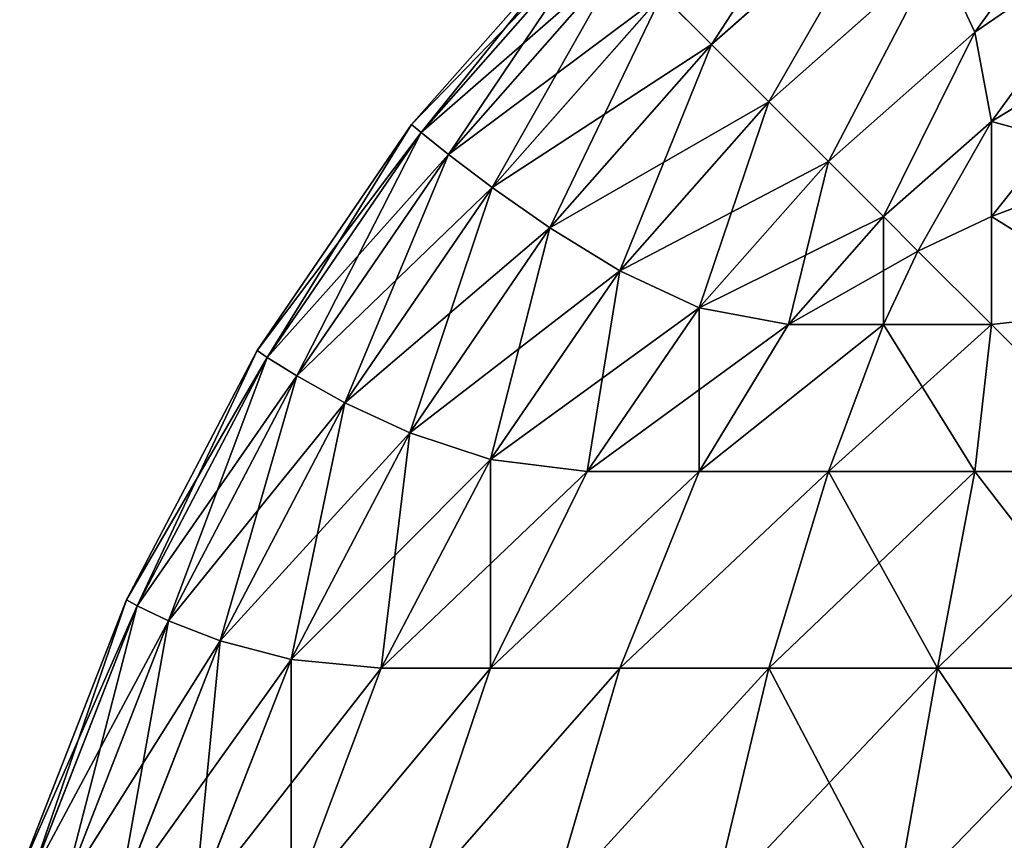
# Model space of a CAD drawing. Extents: x 0.1 to 97.8, y -76.3 to 1.1.
# Drawn here: x 26.5 to 26.5, y -36.4 to -36.3 of the extents above; entities that cross this region are included whole.
import ezdxf

# ---------------------------------------------------------------- set-up
doc = ezdxf.new("R2010")
doc.units = 0
doc.header["$MEASUREMENT"] = 0
doc.layers.get('0').update_dxf_attribs({"linetype": 'CONTINUOUS'})
doc.layers.add('WOOD', color=36, linetype='CONTINUOUS')

# ---------------------------------------------------------------- blocks, each defined once
blk = doc.blocks.new('COMPONENT_1')
for p, q in [((0.035752, 0.047078, 1.383697), (0.03115, 0.053803, 1.383697)), ((0.03115, 0.053803, 0.053803), (0.035752, 0.047078, 0.053803)), ((0.035752, 0.053803, 1.390422), (0.039418, 0.047761, 1.389739)), ((0.035752, 0.053803, 0.047078), (0.039418, 0.047761, 0.047761)), ((0.041061, 0.053803, 1.396439), (0.043329, 0.047761, 1.394171)), ((0.041061, 0.053803, 0.041061), (0.043329, 0.047761, 0.043329)), ((0.047078, 0.053803, 1.401748), (0.047761, 0.047761, 1.398082)), ((0.047078, 0.053803, 0.035752), (0.047761, 0.047761, 0.039418)), ((0.053803, 0.053803, 1.40635), (0.053803, 0.047078, 1.401748)), ((0.053803, 0.047078, 0.035752), (0.053803, 0.053803, 0.03115)), ((0.061889, 0.053312, 1.410328), (0.061889, 0.045552, 1.405018)), ((0.061889, 0.045552, 0.032482), (0.061889, 0.053312, 0.027172)), ((0.035752, 0.047078, 1.383697), (0.039418, 0.047761, 1.389739)), ((0.035752, 0.047078, 0.053803), (0.039418, 0.047761, 0.047761)), ((0.039418, 0.047761, 1.389739), (0.043329, 0.047761, 1.394171)), ((0.043329, 0.043329, 1.389739), (0.039418, 0.047761, 1.389739)), ((0.039418, 0.047761, 0.047761), (0.043329, 0.043329, 0.047761)), ((0.043329, 0.047761, 0.043329), (0.039418, 0.047761, 0.047761)), ((0.043329, 0.047761, 1.394171), (0.047761, 0.047761, 1.398082)), ((0.043329, 0.047761, 1.394171), (0.044744, 0.044744, 1.392756)), ((0.043329, 0.047761, 0.043329), (0.044744, 0.044744, 0.044744)), ((0.047761, 0.047761, 0.039418), (0.043329, 0.047761, 0.043329)), ((0.053803, 0.047078, 1.401748), (0.047761, 0.047761, 1.398082)), ((0.047761, 0.047761, 1.398082), (0.047761, 0.043329, 1.394171)), ((0.047761, 0.043329, 0.043329), (0.047761, 0.047761, 0.039418)), ((0.053803, 0.047078, 0.035752), (0.047761, 0.047761, 0.039418)), ((0.032482, 0.045552, 1.375611), (0.035752, 0.047078, 1.383697)), ((0.032482, 0.045552, 0.061889), (0.035752, 0.047078, 0.053803)), ((0.041061, 0.041061, 1.383697), (0.035752, 0.047078, 1.383697)), ((0.035752, 0.047078, 0.053803), (0.041061, 0.041061, 0.053803)), ((0.061889, 0.045552, 1.405018), (0.053803, 0.047078, 1.401748)), ((0.053803, 0.047078, 1.401748), (0.053803, 0.041061, 1.396439)), ((0.061889, 0.045552, 0.032482), (0.053803, 0.047078, 0.035752)), ((0.053803, 0.041061, 0.041061), (0.053803, 0.047078, 0.035752)), ((0.038608, 0.038608, 1.375611), (0.032482, 0.045552, 1.375611)), ((0.032482, 0.045552, 0.061889), (0.038608, 0.038608, 0.061889)), ((0.071727, 0.043797, 1.40789), (0.061889, 0.045552, 1.405018)), ((0.061889, 0.045552, 1.405018), (0.061889, 0.038608, 1.398892)), ((0.061889, 0.038608, 0.038608), (0.061889, 0.045552, 0.032482)), ((0.071727, 0.043797, 0.02961), (0.061889, 0.045552, 0.032482)), ((0.043329, 0.043329, 1.389739), (0.044744, 0.044744, 1.392756)), ((0.043329, 0.043329, 0.047761), (0.044744, 0.044744, 0.044744)), ((0.047761, 0.043329, 1.394171), (0.044744, 0.044744, 1.392756)), ((0.047761, 0.043329, 0.043329), (0.044744, 0.044744, 0.044744)), ((0.03626, 0.03626, 1.365773), (0.02961, 0.043797, 1.365773)), ((0.02961, 0.043797, 0.071727), (0.03626, 0.03626, 0.071727)), ((0.041061, 0.041061, 1.383697), (0.043329, 0.043329, 1.389739)), ((0.041061, 0.041061, 0.053803), (0.043329, 0.043329, 0.047761)), ((0.047761, 0.039418, 1.389739), (0.043329, 0.043329, 1.389739)), ((0.043329, 0.043329, 0.047761), (0.047761, 0.039418, 0.047761)), ((0.047761, 0.043329, 1.394171), (0.047761, 0.039418, 1.389739)), ((0.053803, 0.041061, 1.396439), (0.047761, 0.043329, 1.394171)), ((0.047761, 0.039418, 0.047761), (0.047761, 0.043329, 0.043329)), ((0.053803, 0.041061, 0.041061), (0.047761, 0.043329, 0.043329)), ((0.038608, 0.038608, 1.375611), (0.041061, 0.041061, 1.383697)), ((0.038608, 0.038608, 0.061889), (0.041061, 0.041061, 0.053803)), ((0.047078, 0.035752, 1.383697), (0.041061, 0.041061, 1.383697)), ((0.041061, 0.041061, 0.053803), (0.047078, 0.035752, 0.053803)), ((0.061889, 0.038608, 1.398892), (0.053803, 0.041061, 1.396439)), ((0.053803, 0.041061, 1.396439), (0.053803, 0.035752, 1.390422)), ((0.061889, 0.038608, 0.038608), (0.053803, 0.041061, 0.041061)), ((0.053803, 0.035752, 0.047078), (0.053803, 0.041061, 0.041061)), ((0.047078, 0.035752, 1.383697), (0.047761, 0.039418, 1.389739)), ((0.047078, 0.035752, 0.053803), (0.047761, 0.039418, 0.047761)), ((0.053803, 0.035752, 1.390422), (0.047761, 0.039418, 1.389739)), ((0.053803, 0.035752, 0.047078), (0.047761, 0.039418, 0.047761)), ((0.03626, 0.03626, 1.365773), (0.038608, 0.038608, 1.375611)), ((0.03626, 0.03626, 0.071727), (0.038608, 0.038608, 0.061889)), ((0.045552, 0.032482, 1.375611), (0.038608, 0.038608, 1.375611)), ((0.038608, 0.038608, 0.061889), (0.045552, 0.032482, 0.061889)), ((0.071727, 0.03626, 1.40124), (0.061889, 0.038608, 1.398892)), ((0.061889, 0.038608, 1.398892), (0.061889, 0.032482, 1.391948)), ((0.071727, 0.03626, 0.03626), (0.061889, 0.038608, 0.038608)), ((0.061889, 0.032482, 0.045552), (0.061889, 0.038608, 0.038608)), ((0.034216, 0.034216, 1.354385), (0.03626, 0.03626, 1.365773)), ((0.034216, 0.034216, 0.083115), (0.03626, 0.03626, 0.071727)), ((0.043797, 0.02961, 1.365773), (0.03626, 0.03626, 1.365773)), ((0.03626, 0.03626, 0.071727), (0.043797, 0.02961, 0.071727)), ((0.045552, 0.032482, 1.375611), (0.047078, 0.035752, 1.383697)), ((0.045552, 0.032482, 0.061889), (0.047078, 0.035752, 0.053803)), ((0.053803, 0.03115, 1.383697), (0.047078, 0.035752, 1.383697)), ((0.047078, 0.035752, 0.053803), (0.053803, 0.03115, 0.053803)), ((0.053803, 0.035752, 1.390422), (0.053803, 0.03115, 1.383697)), ((0.061889, 0.032482, 1.391948), (0.053803, 0.035752, 1.390422)), ((0.061889, 0.032482, 0.045552), (0.053803, 0.035752, 0.047078)), ((0.053803, 0.03115, 0.053803), (0.053803, 0.035752, 0.047078)), ((0.042133, 0.027231, 1.354385), (0.034216, 0.034216, 1.354385)), ((0.034216, 0.034216, 0.083115), (0.042133, 0.027231, 0.083115)), ((0.040774, 0.025438, 1.341614), (0.032627, 0.032627, 1.341614)), ((0.032627, 0.032627, 0.095886), (0.040774, 0.025438, 0.095886)), ((0.043797, 0.02961, 1.365773), (0.045552, 0.032482, 1.375611)), ((0.043797, 0.02961, 0.071727), (0.045552, 0.032482, 0.061889)), ((0.053312, 0.027172, 1.375611), (0.045552, 0.032482, 1.375611)), ((0.045552, 0.032482, 0.061889), (0.053312, 0.027172, 0.061889)), ((0.071727, 0.02961, 1.393703), (0.061889, 0.032482, 1.391948)), ((0.061889, 0.032482, 1.391948), (0.061889, 0.027172, 1.384188)), ((0.071727, 0.02961, 0.043797), (0.061889, 0.032482, 0.045552)), ((0.061889, 0.027172, 0.053312), (0.061889, 0.032482, 0.045552)), ((0.039874, 0.024314, 1.327607), (0.031608, 0.031608, 1.327607)), ((0.031608, 0.031608, 0.109893), (0.039874, 0.024314, 0.109893)), ((0.039551, 0.023926, 1.3125), (0.03125, 0.03125, 1.3125)), ((0.03125, 0.03125, 0.125), (0.039551, 0.023926, 0.125)), ((0.053312, 0.027172, 1.375611), (0.053803, 0.03115, 1.383697)), ((0.053312, 0.027172, 0.061889), (0.053803, 0.03115, 0.053803)), ((0.061889, 0.027172, 1.384188), (0.053803, 0.03115, 1.383697)), ((0.061889, 0.027172, 0.053312), (0.053803, 0.03115, 0.053803)), ((0.042133, 0.027231, 1.354385), (0.043797, 0.02961, 1.365773)), ((0.042133, 0.027231, 0.083115), (0.043797, 0.02961, 0.071727)), ((0.05222, 0.023847, 1.365773), (0.043797, 0.02961, 1.365773)), ((0.043797, 0.02961, 0.071727), (0.05222, 0.023847, 0.071727)), ((0.040774, 0.025438, 1.341614), (0.042133, 0.027231, 1.354385)), ((0.040774, 0.025438, 0.095886), (0.042133, 0.027231, 0.083115)), ((0.050982, 0.021177, 1.354385), (0.042133, 0.027231, 1.354385)), ((0.042133, 0.027231, 0.083115), (0.050982, 0.021177, 0.083115)), ((0.05222, 0.023847, 1.365773), (0.053312, 0.027172, 1.375611)), ((0.05222, 0.023847, 0.071727), (0.053312, 0.027172, 0.061889)), ((0.061889, 0.022679, 1.375611), (0.053312, 0.027172, 1.375611)), ((0.053312, 0.027172, 0.061889), (0.061889, 0.022679, 0.061889)), ((0.061889, 0.027172, 1.384188), (0.061889, 0.022679, 1.375611)), ((0.071727, 0.023847, 1.38528), (0.061889, 0.027172, 1.384188)), ((0.061889, 0.022679, 0.061889), (0.061889, 0.027172, 0.053312)), ((0.071727, 0.023847, 0.05222), (0.061889, 0.027172, 0.053312)), ((0.039874, 0.024314, 1.327607), (0.040774, 0.025438, 1.341614)), ((0.039874, 0.024314, 0.109893), (0.040774, 0.025438, 0.095886)), ((0.049879, 0.019208, 1.341614), (0.040774, 0.025438, 1.341614)), ((0.040774, 0.025438, 0.095886), (0.049879, 0.019208, 0.095886)), ((0.039551, 0.023926, 1.3125), (0.039874, 0.024314, 1.327607)), ((0.039551, 0.023926, 0.125), (0.039874, 0.024314, 0.109893)), ((0.049113, 0.017993, 1.327607), (0.039874, 0.024314, 1.327607)), ((0.039874, 0.024314, 0.109893), (0.049113, 0.017993, 0.109893)), ((0.048828, 0.017578, 1.3125), (0.039551, 0.023926, 1.3125)), ((0.039551, 0.023926, 0.125), (0.048828, 0.017578, 0.125)), ((0.039551, 0.023926, 1.3125), (0.039551, 0.023926, 0.125)), ((0.050982, 0.021177, 1.354385), (0.05222, 0.023847, 1.365773)), ((0.050982, 0.021177, 0.083115), (0.05222, 0.023847, 0.071727)), ((0.061531, 0.01897, 1.365773), (0.05222, 0.023847, 1.365773)), ((0.05222, 0.023847, 0.071727), (0.061531, 0.01897, 0.071727)), ((0.061531, 0.01897, 1.365773), (0.061889, 0.022679, 1.375611)), ((0.061531, 0.01897, 0.071727), (0.061889, 0.022679, 0.061889)), ((0.071727, 0.01897, 1.375969), (0.061889, 0.022679, 1.375611)), ((0.071727, 0.01897, 0.061531), (0.061889, 0.022679, 0.061889)), ((0.049879, 0.019208, 1.341614), (0.050982, 0.021177, 1.354385)), ((0.049879, 0.019208, 0.095886), (0.050982, 0.021177, 0.083115)), ((0.060761, 0.016054, 1.354385), (0.050982, 0.021177, 1.354385)), ((0.050982, 0.021177, 0.083115), (0.060761, 0.016054, 0.083115)), ((0.049113, 0.017993, 1.327607), (0.049879, 0.019208, 1.341614)), ((0.049113, 0.017993, 0.109893), (0.049879, 0.019208, 0.095886)), ((0.059943, 0.013937, 1.341614), (0.049879, 0.019208, 1.341614)), ((0.049879, 0.019208, 0.095886), (0.059943, 0.013937, 0.095886)), ((0.060761, 0.016054, 1.354385), (0.061531, 0.01897, 1.365773)), ((0.060761, 0.016054, 0.083115), (0.061531, 0.01897, 0.071727)), ((0.071727, 0.01498, 1.365773), (0.061531, 0.01897, 1.365773)), ((0.061531, 0.01897, 0.071727), (0.071727, 0.01498, 0.071727)), ((0.048828, 0.017578, 1.3125), (0.049113, 0.017993, 1.327607)), ((0.048828, 0.017578, 0.125), (0.049113, 0.017993, 0.109893)), ((0.059324, 0.012644, 1.327607), (0.049113, 0.017993, 1.327607)), ((0.049113, 0.017993, 0.109893), (0.059324, 0.012644, 0.109893)), ((0.059082, 0.012207, 1.3125), (0.048828, 0.017578, 1.3125)), ((0.048828, 0.017578, 0.125), (0.059082, 0.012207, 0.125)), ((0.048828, 0.017578, 1.3125), (0.048828, 0.017578, 0.125)), ((0.059943, 0.013937, 1.341614), (0.060761, 0.016054, 1.354385)), ((0.059943, 0.013937, 0.095886), (0.060761, 0.016054, 0.083115)), ((0.071473, 0.011862, 1.354385), (0.060761, 0.016054, 1.354385)), ((0.060761, 0.016054, 0.083115), (0.071473, 0.011862, 0.083115)), ((0.059324, 0.012644, 1.327607), (0.059943, 0.013937, 1.341614)), ((0.059324, 0.012644, 0.109893), (0.059943, 0.013937, 0.095886)), ((0.070966, 0.009623, 1.341614), (0.059943, 0.013937, 1.341614)), ((0.059943, 0.013937, 0.095886), (0.070966, 0.009623, 0.095886)), ((0.059082, 0.012207, 1.3125), (0.059324, 0.012644, 1.327607)), ((0.059082, 0.012207, 0.125), (0.059324, 0.012644, 0.109893)), ((0.070507, 0.008268, 1.327607), (0.059324, 0.012644, 1.327607)), ((0.059324, 0.012644, 0.109893), (0.070507, 0.008268, 0.109893)), ((0.070312, 0.007812, 1.3125), (0.059082, 0.012207, 1.3125)), ((0.059082, 0.012207, 0.125), (0.070312, 0.007812, 0.125)), ((0.059082, 0.012207, 1.3125), (0.059082, 0.012207, 0.125))]:
    blk.add_line(p, q)
mesh = blk.add_polyface()
corners = [(0.035752, 0.047078, 1.383697), (0.027172, 0.053312, 1.375611), (0.032482, 0.045552, 1.375611), (0.03115, 0.053803, 1.383697)]
mesh.append_faces([[corners[k] for k in face] for face in [(0, 1, 2), (1, 0, 3)]], dxfattribs={"vtx0": -1})
mesh = blk.add_polyface()
corners = [(0.027172, 0.053312, 0.061889), (0.035752, 0.047078, 0.053803), (0.032482, 0.045552, 0.061889), (0.03115, 0.053803, 0.053803)]
mesh.append_faces([[corners[k] for k in face] for face in [(0, 1, 2), (1, 0, 3)]], dxfattribs={"vtx0": -1})
mesh = blk.add_polyface()
corners = [(0.039418, 0.047761, 1.389739), (0.03115, 0.053803, 1.383697), (0.035752, 0.047078, 1.383697), (0.035752, 0.053803, 1.390422)]
mesh.append_faces([[corners[k] for k in face] for face in [(0, 1, 2), (1, 0, 3)]], dxfattribs={"vtx0": -1})
mesh = blk.add_polyface()
corners = [(0.03115, 0.053803, 0.053803), (0.039418, 0.047761, 0.047761), (0.035752, 0.047078, 0.053803), (0.035752, 0.053803, 0.047078)]
mesh.append_faces([[corners[k] for k in face] for face in [(0, 1, 2), (1, 0, 3)]], dxfattribs={"vtx0": -1})
mesh = blk.add_polyface()
corners = [(0.041061, 0.053803, 1.396439), (0.039418, 0.047761, 1.389739), (0.043329, 0.047761, 1.394171), (0.035752, 0.053803, 1.390422)]
mesh.append_faces([[corners[k] for k in face] for face in [(0, 1, 2), (1, 0, 3)]], dxfattribs={"vtx0": -1})
mesh = blk.add_polyface()
corners = [(0.035752, 0.053803, 0.047078), (0.043329, 0.047761, 0.043329), (0.039418, 0.047761, 0.047761), (0.041061, 0.053803, 0.041061)]
mesh.append_faces([[corners[k] for k in face] for face in [(0, 1, 2), (1, 0, 3)]], dxfattribs={"vtx0": -1})
mesh = blk.add_polyface()
corners = [(0.043329, 0.047761, 1.394171), (0.047078, 0.053803, 1.401748), (0.041061, 0.053803, 1.396439), (0.047761, 0.047761, 1.398082)]
mesh.append_faces([[corners[k] for k in face] for face in [(0, 1, 2), (1, 0, 3)]], dxfattribs={"vtx0": -1})
mesh = blk.add_polyface()
corners = [(0.047078, 0.053803, 0.035752), (0.043329, 0.047761, 0.043329), (0.041061, 0.053803, 0.041061), (0.047761, 0.047761, 0.039418)]
mesh.append_faces([[corners[k] for k in face] for face in [(0, 1, 2), (1, 0, 3)]], dxfattribs={"vtx0": -1})
mesh = blk.add_polyface()
corners = [(0.047761, 0.047761, 1.398082), (0.053803, 0.053803, 1.40635), (0.047078, 0.053803, 1.401748), (0.053803, 0.047078, 1.401748)]
mesh.append_faces([[corners[k] for k in face] for face in [(0, 1, 2), (1, 0, 3)]], dxfattribs={"vtx0": -1})
mesh = blk.add_polyface()
corners = [(0.053803, 0.053803, 0.03115), (0.047761, 0.047761, 0.039418), (0.047078, 0.053803, 0.035752), (0.053803, 0.047078, 0.035752)]
mesh.append_faces([[corners[k] for k in face] for face in [(0, 1, 2), (1, 0, 3)]], dxfattribs={"vtx0": -1})
mesh = blk.add_polyface()
corners = [(0.061889, 0.045552, 1.405018), (0.053803, 0.053803, 1.40635), (0.053803, 0.047078, 1.401748), (0.061889, 0.053312, 1.410328)]
mesh.append_faces([[corners[k] for k in face] for face in [(0, 1, 2), (1, 0, 3)]], dxfattribs={"vtx0": -1})
mesh = blk.add_polyface()
corners = [(0.061889, 0.053312, 0.027172), (0.053803, 0.047078, 0.035752), (0.053803, 0.053803, 0.03115), (0.061889, 0.045552, 0.032482)]
mesh.append_faces([[corners[k] for k in face] for face in [(0, 1, 2), (1, 0, 3)]], dxfattribs={"vtx0": -1})
mesh = blk.add_polyface()
corners = [(0.071727, 0.043797, 1.40789), (0.061889, 0.053312, 1.410328), (0.061889, 0.045552, 1.405018), (0.071727, 0.05222, 1.413653)]
mesh.append_faces([[corners[k] for k in face] for face in [(0, 1, 2), (1, 0, 3)]], dxfattribs={"vtx0": -1})
mesh = blk.add_polyface()
corners = [(0.071727, 0.05222, 0.023847), (0.061889, 0.045552, 0.032482), (0.061889, 0.053312, 0.027172), (0.071727, 0.043797, 0.02961)]
mesh.append_faces([[corners[k] for k in face] for face in [(0, 1, 2), (1, 0, 3)]], dxfattribs={"vtx0": -1})
mesh = blk.add_polyface()
corners = [(0.043329, 0.043329, 1.389739), (0.035752, 0.047078, 1.383697), (0.041061, 0.041061, 1.383697), (0.039418, 0.047761, 1.389739)]
mesh.append_faces([[corners[k] for k in face] for face in [(0, 1, 2), (1, 0, 3)]], dxfattribs={"vtx0": -1})
mesh = blk.add_polyface()
corners = [(0.035752, 0.047078, 0.053803), (0.043329, 0.043329, 0.047761), (0.041061, 0.041061, 0.053803), (0.039418, 0.047761, 0.047761)]
mesh.append_faces([[corners[k] for k in face] for face in [(0, 1, 2), (1, 0, 3)]], dxfattribs={"vtx0": -1})
mesh = blk.add_polyface()
corners = [(0.044744, 0.044744, 1.392756), (0.039418, 0.047761, 1.389739), (0.043329, 0.043329, 1.389739), (0.043329, 0.047761, 1.394171)]
mesh.append_faces([[corners[k] for k in face] for face in [(0, 1, 2), (1, 0, 3)]], dxfattribs={"vtx0": -1})
mesh = blk.add_polyface()
corners = [(0.039418, 0.047761, 0.047761), (0.044744, 0.044744, 0.044744), (0.043329, 0.043329, 0.047761), (0.043329, 0.047761, 0.043329)]
mesh.append_faces([[corners[k] for k in face] for face in [(0, 1, 2), (1, 0, 3)]], dxfattribs={"vtx0": -1})
mesh = blk.add_polyface()
corners = [(0.044744, 0.044744, 1.392756), (0.047761, 0.047761, 1.398082), (0.043329, 0.047761, 1.394171), (0.047761, 0.043329, 1.394171)]
mesh.append_faces([[corners[k] for k in face] for face in [(0, 1, 2), (1, 0, 3)]], dxfattribs={"vtx0": -1})
mesh = blk.add_polyface()
corners = [(0.047761, 0.047761, 0.039418), (0.044744, 0.044744, 0.044744), (0.043329, 0.047761, 0.043329), (0.047761, 0.043329, 0.043329)]
mesh.append_faces([[corners[k] for k in face] for face in [(0, 1, 2), (1, 0, 3)]], dxfattribs={"vtx0": -1})
mesh = blk.add_polyface()
corners = [(0.053803, 0.041061, 1.396439), (0.047761, 0.047761, 1.398082), (0.047761, 0.043329, 1.394171), (0.053803, 0.047078, 1.401748)]
mesh.append_faces([[corners[k] for k in face] for face in [(0, 1, 2), (1, 0, 3)]], dxfattribs={"vtx0": -1})
mesh = blk.add_polyface()
corners = [(0.053803, 0.047078, 0.035752), (0.047761, 0.043329, 0.043329), (0.047761, 0.047761, 0.039418), (0.053803, 0.041061, 0.041061)]
mesh.append_faces([[corners[k] for k in face] for face in [(0, 1, 2), (1, 0, 3)]], dxfattribs={"vtx0": -1})
mesh = blk.add_polyface()
corners = [(0.041061, 0.041061, 1.383697), (0.032482, 0.045552, 1.375611), (0.038608, 0.038608, 1.375611), (0.035752, 0.047078, 1.383697)]
mesh.append_faces([[corners[k] for k in face] for face in [(0, 1, 2), (1, 0, 3)]], dxfattribs={"vtx0": -1})
mesh = blk.add_polyface()
corners = [(0.032482, 0.045552, 0.061889), (0.041061, 0.041061, 0.053803), (0.038608, 0.038608, 0.061889), (0.035752, 0.047078, 0.053803)]
mesh.append_faces([[corners[k] for k in face] for face in [(0, 1, 2), (1, 0, 3)]], dxfattribs={"vtx0": -1})
mesh = blk.add_polyface()
corners = [(0.061889, 0.038608, 1.398892), (0.053803, 0.047078, 1.401748), (0.053803, 0.041061, 1.396439), (0.061889, 0.045552, 1.405018)]
mesh.append_faces([[corners[k] for k in face] for face in [(0, 1, 2), (1, 0, 3)]], dxfattribs={"vtx0": -1})
mesh = blk.add_polyface()
corners = [(0.061889, 0.045552, 0.032482), (0.053803, 0.041061, 0.041061), (0.053803, 0.047078, 0.035752), (0.061889, 0.038608, 0.038608)]
mesh.append_faces([[corners[k] for k in face] for face in [(0, 1, 2), (1, 0, 3)]], dxfattribs={"vtx0": -1})
mesh = blk.add_polyface()
corners = [(0.038608, 0.038608, 1.375611), (0.02961, 0.043797, 1.365773), (0.03626, 0.03626, 1.365773), (0.032482, 0.045552, 1.375611)]
mesh.append_faces([[corners[k] for k in face] for face in [(0, 1, 2), (1, 0, 3)]], dxfattribs={"vtx0": -1})
mesh = blk.add_polyface()
corners = [(0.02961, 0.043797, 0.071727), (0.038608, 0.038608, 0.061889), (0.03626, 0.03626, 0.071727), (0.032482, 0.045552, 0.061889)]
mesh.append_faces([[corners[k] for k in face] for face in [(0, 1, 2), (1, 0, 3)]], dxfattribs={"vtx0": -1})
mesh = blk.add_polyface()
corners = [(0.071727, 0.03626, 1.40124), (0.061889, 0.045552, 1.405018), (0.061889, 0.038608, 1.398892), (0.071727, 0.043797, 1.40789)]
mesh.append_faces([[corners[k] for k in face] for face in [(0, 1, 2), (1, 0, 3)]], dxfattribs={"vtx0": -1})
mesh = blk.add_polyface()
corners = [(0.071727, 0.043797, 0.02961), (0.061889, 0.038608, 0.038608), (0.061889, 0.045552, 0.032482), (0.071727, 0.03626, 0.03626)]
mesh.append_faces([[corners[k] for k in face] for face in [(0, 1, 2), (1, 0, 3)]], dxfattribs={"vtx0": -1})
mesh = blk.add_polyface()
corners = [(0.047761, 0.043329, 1.394171), (0.043329, 0.043329, 1.389739), (0.047761, 0.039418, 1.389739), (0.044744, 0.044744, 1.392756)]
mesh.append_faces([[corners[k] for k in face] for face in [(0, 1, 2), (1, 0, 3)]], dxfattribs={"vtx0": -1})
mesh = blk.add_polyface()
corners = [(0.047761, 0.039418, 0.047761), (0.044744, 0.044744, 0.044744), (0.047761, 0.043329, 0.043329), (0.043329, 0.043329, 0.047761)]
mesh.append_faces([[corners[k] for k in face] for face in [(0, 1, 2), (1, 0, 3)]], dxfattribs={"vtx0": -1})
mesh = blk.add_polyface()
corners = [(0.03626, 0.03626, 1.365773), (0.027231, 0.042133, 1.354385), (0.034216, 0.034216, 1.354385), (0.02961, 0.043797, 1.365773)]
mesh.append_faces([[corners[k] for k in face] for face in [(0, 1, 2), (1, 0, 3)]], dxfattribs={"vtx0": -1})
mesh = blk.add_polyface()
corners = [(0.027231, 0.042133, 0.083115), (0.03626, 0.03626, 0.071727), (0.034216, 0.034216, 0.083115), (0.02961, 0.043797, 0.071727)]
mesh.append_faces([[corners[k] for k in face] for face in [(0, 1, 2), (1, 0, 3)]], dxfattribs={"vtx0": -1})
mesh = blk.add_polyface()
corners = [(0.047761, 0.039418, 1.389739), (0.041061, 0.041061, 1.383697), (0.047078, 0.035752, 1.383697), (0.043329, 0.043329, 1.389739)]
mesh.append_faces([[corners[k] for k in face] for face in [(0, 1, 2), (1, 0, 3)]], dxfattribs={"vtx0": -1})
mesh = blk.add_polyface()
corners = [(0.047078, 0.035752, 0.053803), (0.043329, 0.043329, 0.047761), (0.047761, 0.039418, 0.047761), (0.041061, 0.041061, 0.053803)]
mesh.append_faces([[corners[k] for k in face] for face in [(0, 1, 2), (1, 0, 3)]], dxfattribs={"vtx0": -1})
mesh = blk.add_polyface()
corners = [(0.053803, 0.035752, 1.390422), (0.047761, 0.043329, 1.394171), (0.047761, 0.039418, 1.389739), (0.053803, 0.041061, 1.396439)]
mesh.append_faces([[corners[k] for k in face] for face in [(0, 1, 2), (1, 0, 3)]], dxfattribs={"vtx0": -1})
mesh = blk.add_polyface()
corners = [(0.053803, 0.035752, 0.047078), (0.047761, 0.043329, 0.043329), (0.053803, 0.041061, 0.041061), (0.047761, 0.039418, 0.047761)]
mesh.append_faces([[corners[k] for k in face] for face in [(0, 1, 2), (1, 0, 3)]], dxfattribs={"vtx0": -1})
mesh = blk.add_polyface()
corners = [(0.047078, 0.035752, 1.383697), (0.038608, 0.038608, 1.375611), (0.045552, 0.032482, 1.375611), (0.041061, 0.041061, 1.383697)]
mesh.append_faces([[corners[k] for k in face] for face in [(0, 1, 2), (1, 0, 3)]], dxfattribs={"vtx0": -1})
mesh = blk.add_polyface()
corners = [(0.045552, 0.032482, 0.061889), (0.041061, 0.041061, 0.053803), (0.047078, 0.035752, 0.053803), (0.038608, 0.038608, 0.061889)]
mesh.append_faces([[corners[k] for k in face] for face in [(0, 1, 2), (1, 0, 3)]], dxfattribs={"vtx0": -1})
mesh = blk.add_polyface()
corners = [(0.061889, 0.032482, 1.391948), (0.053803, 0.041061, 1.396439), (0.053803, 0.035752, 1.390422), (0.061889, 0.038608, 1.398892)]
mesh.append_faces([[corners[k] for k in face] for face in [(0, 1, 2), (1, 0, 3)]], dxfattribs={"vtx0": -1})
mesh = blk.add_polyface()
corners = [(0.061889, 0.032482, 0.045552), (0.053803, 0.041061, 0.041061), (0.061889, 0.038608, 0.038608), (0.053803, 0.035752, 0.047078)]
mesh.append_faces([[corners[k] for k in face] for face in [(0, 1, 2), (1, 0, 3)]], dxfattribs={"vtx0": -1})
mesh = blk.add_polyface()
corners = [(0.053803, 0.035752, 1.390422), (0.047078, 0.035752, 1.383697), (0.053803, 0.03115, 1.383697), (0.047761, 0.039418, 1.389739)]
mesh.append_faces([[corners[k] for k in face] for face in [(0, 1, 2), (1, 0, 3)]], dxfattribs={"vtx0": -1})
mesh = blk.add_polyface()
corners = [(0.053803, 0.03115, 0.053803), (0.047761, 0.039418, 0.047761), (0.053803, 0.035752, 0.047078), (0.047078, 0.035752, 0.053803)]
mesh.append_faces([[corners[k] for k in face] for face in [(0, 1, 2), (1, 0, 3)]], dxfattribs={"vtx0": -1})
mesh = blk.add_polyface()
corners = [(0.045552, 0.032482, 1.375611), (0.03626, 0.03626, 1.365773), (0.043797, 0.02961, 1.365773), (0.038608, 0.038608, 1.375611)]
mesh.append_faces([[corners[k] for k in face] for face in [(0, 1, 2), (1, 0, 3)]], dxfattribs={"vtx0": -1})
mesh = blk.add_polyface()
corners = [(0.043797, 0.02961, 0.071727), (0.038608, 0.038608, 0.061889), (0.045552, 0.032482, 0.061889), (0.03626, 0.03626, 0.071727)]
mesh.append_faces([[corners[k] for k in face] for face in [(0, 1, 2), (1, 0, 3)]], dxfattribs={"vtx0": -1})
mesh = blk.add_polyface()
corners = [(0.071727, 0.02961, 1.393703), (0.061889, 0.038608, 1.398892), (0.061889, 0.032482, 1.391948), (0.071727, 0.03626, 1.40124)]
mesh.append_faces([[corners[k] for k in face] for face in [(0, 1, 2), (1, 0, 3)]], dxfattribs={"vtx0": -1})
mesh = blk.add_polyface()
corners = [(0.071727, 0.02961, 0.043797), (0.061889, 0.038608, 0.038608), (0.071727, 0.03626, 0.03626), (0.061889, 0.032482, 0.045552)]
mesh.append_faces([[corners[k] for k in face] for face in [(0, 1, 2), (1, 0, 3)]], dxfattribs={"vtx0": -1})
mesh = blk.add_polyface()
corners = [(0.043797, 0.02961, 1.365773), (0.034216, 0.034216, 1.354385), (0.042133, 0.027231, 1.354385), (0.03626, 0.03626, 1.365773)]
mesh.append_faces([[corners[k] for k in face] for face in [(0, 1, 2), (1, 0, 3)]], dxfattribs={"vtx0": -1})
mesh = blk.add_polyface()
corners = [(0.042133, 0.027231, 0.083115), (0.03626, 0.03626, 0.071727), (0.043797, 0.02961, 0.071727), (0.034216, 0.034216, 0.083115)]
mesh.append_faces([[corners[k] for k in face] for face in [(0, 1, 2), (1, 0, 3)]], dxfattribs={"vtx0": -1})
mesh = blk.add_polyface()
corners = [(0.053803, 0.03115, 1.383697), (0.045552, 0.032482, 1.375611), (0.053312, 0.027172, 1.375611), (0.047078, 0.035752, 1.383697)]
mesh.append_faces([[corners[k] for k in face] for face in [(0, 1, 2), (1, 0, 3)]], dxfattribs={"vtx0": -1})
mesh = blk.add_polyface()
corners = [(0.053312, 0.027172, 0.061889), (0.047078, 0.035752, 0.053803), (0.053803, 0.03115, 0.053803), (0.045552, 0.032482, 0.061889)]
mesh.append_faces([[corners[k] for k in face] for face in [(0, 1, 2), (1, 0, 3)]], dxfattribs={"vtx0": -1})
mesh = blk.add_polyface()
corners = [(0.061889, 0.027172, 1.384188), (0.053803, 0.035752, 1.390422), (0.053803, 0.03115, 1.383697), (0.061889, 0.032482, 1.391948)]
mesh.append_faces([[corners[k] for k in face] for face in [(0, 1, 2), (1, 0, 3)]], dxfattribs={"vtx0": -1})
mesh = blk.add_polyface()
corners = [(0.061889, 0.027172, 0.053312), (0.053803, 0.035752, 0.047078), (0.061889, 0.032482, 0.045552), (0.053803, 0.03115, 0.053803)]
mesh.append_faces([[corners[k] for k in face] for face in [(0, 1, 2), (1, 0, 3)]], dxfattribs={"vtx0": -1})
mesh = blk.add_polyface()
corners = [(0.042133, 0.027231, 1.354385), (0.032627, 0.032627, 1.341614), (0.040774, 0.025438, 1.341614), (0.034216, 0.034216, 1.354385)]
mesh.append_faces([[corners[k] for k in face] for face in [(0, 1, 2), (1, 0, 3)]], dxfattribs={"vtx0": -1})
mesh = blk.add_polyface()
corners = [(0.040774, 0.025438, 0.095886), (0.034216, 0.034216, 0.083115), (0.042133, 0.027231, 0.083115), (0.032627, 0.032627, 0.095886)]
mesh.append_faces([[corners[k] for k in face] for face in [(0, 1, 2), (1, 0, 3)]], dxfattribs={"vtx0": -1})
mesh = blk.add_polyface()
corners = [(0.040774, 0.025438, 1.341614), (0.031608, 0.031608, 1.327607), (0.039874, 0.024314, 1.327607), (0.032627, 0.032627, 1.341614)]
mesh.append_faces([[corners[k] for k in face] for face in [(0, 1, 2), (1, 0, 3)]], dxfattribs={"vtx0": -1})
mesh = blk.add_polyface()
corners = [(0.039874, 0.024314, 0.109893), (0.032627, 0.032627, 0.095886), (0.040774, 0.025438, 0.095886), (0.031608, 0.031608, 0.109893)]
mesh.append_faces([[corners[k] for k in face] for face in [(0, 1, 2), (1, 0, 3)]], dxfattribs={"vtx0": -1})
mesh = blk.add_polyface()
corners = [(0.053312, 0.027172, 1.375611), (0.043797, 0.02961, 1.365773), (0.05222, 0.023847, 1.365773), (0.045552, 0.032482, 1.375611)]
mesh.append_faces([[corners[k] for k in face] for face in [(0, 1, 2), (1, 0, 3)]], dxfattribs={"vtx0": -1})
mesh = blk.add_polyface()
corners = [(0.05222, 0.023847, 0.071727), (0.045552, 0.032482, 0.061889), (0.053312, 0.027172, 0.061889), (0.043797, 0.02961, 0.071727)]
mesh.append_faces([[corners[k] for k in face] for face in [(0, 1, 2), (1, 0, 3)]], dxfattribs={"vtx0": -1})
mesh = blk.add_polyface()
corners = [(0.071727, 0.023847, 1.38528), (0.061889, 0.032482, 1.391948), (0.061889, 0.027172, 1.384188), (0.071727, 0.02961, 1.393703)]
mesh.append_faces([[corners[k] for k in face] for face in [(0, 1, 2), (1, 0, 3)]], dxfattribs={"vtx0": -1})
mesh = blk.add_polyface()
corners = [(0.071727, 0.023847, 0.05222), (0.061889, 0.032482, 0.045552), (0.071727, 0.02961, 0.043797), (0.061889, 0.027172, 0.053312)]
mesh.append_faces([[corners[k] for k in face] for face in [(0, 1, 2), (1, 0, 3)]], dxfattribs={"vtx0": -1})
mesh = blk.add_polyface()
corners = [(0.039874, 0.024314, 1.327607), (0.03125, 0.03125, 1.3125), (0.039551, 0.023926, 1.3125), (0.031608, 0.031608, 1.327607)]
mesh.append_faces([[corners[k] for k in face] for face in [(0, 1, 2), (1, 0, 3)]], dxfattribs={"vtx0": -1})
mesh = blk.add_polyface()
corners = [(0.039551, 0.023926, 0.125), (0.031608, 0.031608, 0.109893), (0.039874, 0.024314, 0.109893), (0.03125, 0.03125, 0.125)]
mesh.append_faces([[corners[k] for k in face] for face in [(0, 1, 2), (1, 0, 3)]], dxfattribs={"vtx0": -1})
mesh = blk.add_polyface()
corners = [(0.039551, 0.023926, 1.3125), (0.03125, 0.03125, 0.125), (0.039551, 0.023926, 0.125), (0.03125, 0.03125, 1.3125)]
mesh.append_faces([[corners[k] for k in face] for face in [(0, 1, 2), (1, 0, 3)]], dxfattribs={"vtx0": -1})
mesh = blk.add_polyface()
corners = [(0.061889, 0.027172, 1.384188), (0.053312, 0.027172, 1.375611), (0.061889, 0.022679, 1.375611), (0.053803, 0.03115, 1.383697)]
mesh.append_faces([[corners[k] for k in face] for face in [(0, 1, 2), (1, 0, 3)]], dxfattribs={"vtx0": -1})
mesh = blk.add_polyface()
corners = [(0.061889, 0.022679, 0.061889), (0.053803, 0.03115, 0.053803), (0.061889, 0.027172, 0.053312), (0.053312, 0.027172, 0.061889)]
mesh.append_faces([[corners[k] for k in face] for face in [(0, 1, 2), (1, 0, 3)]], dxfattribs={"vtx0": -1})
mesh = blk.add_polyface()
corners = [(0.05222, 0.023847, 1.365773), (0.042133, 0.027231, 1.354385), (0.050982, 0.021177, 1.354385), (0.043797, 0.02961, 1.365773)]
mesh.append_faces([[corners[k] for k in face] for face in [(0, 1, 2), (1, 0, 3)]], dxfattribs={"vtx0": -1})
mesh = blk.add_polyface()
corners = [(0.050982, 0.021177, 0.083115), (0.043797, 0.02961, 0.071727), (0.05222, 0.023847, 0.071727), (0.042133, 0.027231, 0.083115)]
mesh.append_faces([[corners[k] for k in face] for face in [(0, 1, 2), (1, 0, 3)]], dxfattribs={"vtx0": -1})
mesh = blk.add_polyface()
corners = [(0.050982, 0.021177, 1.354385), (0.040774, 0.025438, 1.341614), (0.049879, 0.019208, 1.341614), (0.042133, 0.027231, 1.354385)]
mesh.append_faces([[corners[k] for k in face] for face in [(0, 1, 2), (1, 0, 3)]], dxfattribs={"vtx0": -1})
mesh = blk.add_polyface()
corners = [(0.049879, 0.019208, 0.095886), (0.042133, 0.027231, 0.083115), (0.050982, 0.021177, 0.083115), (0.040774, 0.025438, 0.095886)]
mesh.append_faces([[corners[k] for k in face] for face in [(0, 1, 2), (1, 0, 3)]], dxfattribs={"vtx0": -1})
mesh = blk.add_polyface()
corners = [(0.061889, 0.022679, 1.375611), (0.05222, 0.023847, 1.365773), (0.061531, 0.01897, 1.365773), (0.053312, 0.027172, 1.375611)]
mesh.append_faces([[corners[k] for k in face] for face in [(0, 1, 2), (1, 0, 3)]], dxfattribs={"vtx0": -1})
mesh = blk.add_polyface()
corners = [(0.061531, 0.01897, 0.071727), (0.053312, 0.027172, 0.061889), (0.061889, 0.022679, 0.061889), (0.05222, 0.023847, 0.071727)]
mesh.append_faces([[corners[k] for k in face] for face in [(0, 1, 2), (1, 0, 3)]], dxfattribs={"vtx0": -1})
mesh = blk.add_polyface()
corners = [(0.071727, 0.01897, 1.375969), (0.061889, 0.027172, 1.384188), (0.061889, 0.022679, 1.375611), (0.071727, 0.023847, 1.38528)]
mesh.append_faces([[corners[k] for k in face] for face in [(0, 1, 2), (1, 0, 3)]], dxfattribs={"vtx0": -1})
mesh = blk.add_polyface()
corners = [(0.071727, 0.01897, 0.061531), (0.061889, 0.027172, 0.053312), (0.071727, 0.023847, 0.05222), (0.061889, 0.022679, 0.061889)]
mesh.append_faces([[corners[k] for k in face] for face in [(0, 1, 2), (1, 0, 3)]], dxfattribs={"vtx0": -1})
mesh = blk.add_polyface()
corners = [(0.049879, 0.019208, 1.341614), (0.039874, 0.024314, 1.327607), (0.049113, 0.017993, 1.327607), (0.040774, 0.025438, 1.341614)]
mesh.append_faces([[corners[k] for k in face] for face in [(0, 1, 2), (1, 0, 3)]], dxfattribs={"vtx0": -1})
mesh = blk.add_polyface()
corners = [(0.049113, 0.017993, 0.109893), (0.040774, 0.025438, 0.095886), (0.049879, 0.019208, 0.095886), (0.039874, 0.024314, 0.109893)]
mesh.append_faces([[corners[k] for k in face] for face in [(0, 1, 2), (1, 0, 3)]], dxfattribs={"vtx0": -1})
mesh = blk.add_polyface()
corners = [(0.049113, 0.017993, 1.327607), (0.039551, 0.023926, 1.3125), (0.048828, 0.017578, 1.3125), (0.039874, 0.024314, 1.327607)]
mesh.append_faces([[corners[k] for k in face] for face in [(0, 1, 2), (1, 0, 3)]], dxfattribs={"vtx0": -1})
mesh = blk.add_polyface()
corners = [(0.048828, 0.017578, 0.125), (0.039874, 0.024314, 0.109893), (0.049113, 0.017993, 0.109893), (0.039551, 0.023926, 0.125)]
mesh.append_faces([[corners[k] for k in face] for face in [(0, 1, 2), (1, 0, 3)]], dxfattribs={"vtx0": -1})
mesh = blk.add_polyface()
corners = [(0.048828, 0.017578, 1.3125), (0.039551, 0.023926, 0.125), (0.048828, 0.017578, 0.125), (0.039551, 0.023926, 1.3125)]
mesh.append_faces([[corners[k] for k in face] for face in [(0, 1, 2), (1, 0, 3)]], dxfattribs={"vtx0": -1})
mesh = blk.add_polyface()
corners = [(0.061531, 0.01897, 1.365773), (0.050982, 0.021177, 1.354385), (0.060761, 0.016054, 1.354385), (0.05222, 0.023847, 1.365773)]
mesh.append_faces([[corners[k] for k in face] for face in [(0, 1, 2), (1, 0, 3)]], dxfattribs={"vtx0": -1})
mesh = blk.add_polyface()
corners = [(0.060761, 0.016054, 0.083115), (0.05222, 0.023847, 0.071727), (0.061531, 0.01897, 0.071727), (0.050982, 0.021177, 0.083115)]
mesh.append_faces([[corners[k] for k in face] for face in [(0, 1, 2), (1, 0, 3)]], dxfattribs={"vtx0": -1})
mesh = blk.add_polyface()
corners = [(0.071727, 0.01897, 1.375969), (0.061531, 0.01897, 1.365773), (0.071727, 0.01498, 1.365773), (0.061889, 0.022679, 1.375611)]
mesh.append_faces([[corners[k] for k in face] for face in [(0, 1, 2), (1, 0, 3)]], dxfattribs={"vtx0": -1})
mesh = blk.add_polyface()
corners = [(0.071727, 0.01498, 0.071727), (0.061889, 0.022679, 0.061889), (0.071727, 0.01897, 0.061531), (0.061531, 0.01897, 0.071727)]
mesh.append_faces([[corners[k] for k in face] for face in [(0, 1, 2), (1, 0, 3)]], dxfattribs={"vtx0": -1})
mesh = blk.add_polyface()
corners = [(0.060761, 0.016054, 1.354385), (0.049879, 0.019208, 1.341614), (0.059943, 0.013937, 1.341614), (0.050982, 0.021177, 1.354385)]
mesh.append_faces([[corners[k] for k in face] for face in [(0, 1, 2), (1, 0, 3)]], dxfattribs={"vtx0": -1})
mesh = blk.add_polyface()
corners = [(0.059943, 0.013937, 0.095886), (0.050982, 0.021177, 0.083115), (0.060761, 0.016054, 0.083115), (0.049879, 0.019208, 0.095886)]
mesh.append_faces([[corners[k] for k in face] for face in [(0, 1, 2), (1, 0, 3)]], dxfattribs={"vtx0": -1})
mesh = blk.add_polyface()
corners = [(0.059943, 0.013937, 1.341614), (0.049113, 0.017993, 1.327607), (0.059324, 0.012644, 1.327607), (0.049879, 0.019208, 1.341614)]
mesh.append_faces([[corners[k] for k in face] for face in [(0, 1, 2), (1, 0, 3)]], dxfattribs={"vtx0": -1})
mesh = blk.add_polyface()
corners = [(0.059324, 0.012644, 0.109893), (0.049879, 0.019208, 0.095886), (0.059943, 0.013937, 0.095886), (0.049113, 0.017993, 0.109893)]
mesh.append_faces([[corners[k] for k in face] for face in [(0, 1, 2), (1, 0, 3)]], dxfattribs={"vtx0": -1})
mesh = blk.add_polyface()
corners = [(0.071727, 0.01498, 1.365773), (0.060761, 0.016054, 1.354385), (0.071473, 0.011862, 1.354385), (0.061531, 0.01897, 1.365773)]
mesh.append_faces([[corners[k] for k in face] for face in [(0, 1, 2), (1, 0, 3)]], dxfattribs={"vtx0": -1})
mesh = blk.add_polyface()
corners = [(0.071473, 0.011862, 0.083115), (0.061531, 0.01897, 0.071727), (0.071727, 0.01498, 0.071727), (0.060761, 0.016054, 0.083115)]
mesh.append_faces([[corners[k] for k in face] for face in [(0, 1, 2), (1, 0, 3)]], dxfattribs={"vtx0": -1})
mesh = blk.add_polyface()
corners = [(0.059324, 0.012644, 1.327607), (0.048828, 0.017578, 1.3125), (0.059082, 0.012207, 1.3125), (0.049113, 0.017993, 1.327607)]
mesh.append_faces([[corners[k] for k in face] for face in [(0, 1, 2), (1, 0, 3)]], dxfattribs={"vtx0": -1})
mesh = blk.add_polyface()
corners = [(0.059082, 0.012207, 0.125), (0.049113, 0.017993, 0.109893), (0.059324, 0.012644, 0.109893), (0.048828, 0.017578, 0.125)]
mesh.append_faces([[corners[k] for k in face] for face in [(0, 1, 2), (1, 0, 3)]], dxfattribs={"vtx0": -1})
mesh = blk.add_polyface()
corners = [(0.059082, 0.012207, 1.3125), (0.048828, 0.017578, 0.125), (0.059082, 0.012207, 0.125), (0.048828, 0.017578, 1.3125)]
mesh.append_faces([[corners[k] for k in face] for face in [(0, 1, 2), (1, 0, 3)]], dxfattribs={"vtx0": -1})
mesh = blk.add_polyface()
corners = [(0.071473, 0.011862, 1.354385), (0.059943, 0.013937, 1.341614), (0.070966, 0.009623, 1.341614), (0.060761, 0.016054, 1.354385)]
mesh.append_faces([[corners[k] for k in face] for face in [(0, 1, 2), (1, 0, 3)]], dxfattribs={"vtx0": -1})
mesh = blk.add_polyface()
corners = [(0.070966, 0.009623, 0.095886), (0.060761, 0.016054, 0.083115), (0.071473, 0.011862, 0.083115), (0.059943, 0.013937, 0.095886)]
mesh.append_faces([[corners[k] for k in face] for face in [(0, 1, 2), (1, 0, 3)]], dxfattribs={"vtx0": -1})
mesh = blk.add_polyface()
corners = [(0.070966, 0.009623, 1.341614), (0.059324, 0.012644, 1.327607), (0.070507, 0.008268, 1.327607), (0.059943, 0.013937, 1.341614)]
mesh.append_faces([[corners[k] for k in face] for face in [(0, 1, 2), (1, 0, 3)]], dxfattribs={"vtx0": -1})
mesh = blk.add_polyface()
corners = [(0.070507, 0.008268, 0.109893), (0.059943, 0.013937, 0.095886), (0.070966, 0.009623, 0.095886), (0.059324, 0.012644, 0.109893)]
mesh.append_faces([[corners[k] for k in face] for face in [(0, 1, 2), (1, 0, 3)]], dxfattribs={"vtx0": -1})
mesh = blk.add_polyface()
corners = [(0.070507, 0.008268, 1.327607), (0.059082, 0.012207, 1.3125), (0.070312, 0.007812, 1.3125), (0.059324, 0.012644, 1.327607)]
mesh.append_faces([[corners[k] for k in face] for face in [(0, 1, 2), (1, 0, 3)]], dxfattribs={"vtx0": -1})
mesh = blk.add_polyface()
corners = [(0.070312, 0.007812, 0.125), (0.059324, 0.012644, 0.109893), (0.070507, 0.008268, 0.109893), (0.059082, 0.012207, 0.125)]
mesh.append_faces([[corners[k] for k in face] for face in [(0, 1, 2), (1, 0, 3)]], dxfattribs={"vtx0": -1})
mesh = blk.add_polyface()
corners = [(0.070312, 0.007812, 1.3125), (0.059082, 0.012207, 0.125), (0.070312, 0.007812, 0.125), (0.059082, 0.012207, 1.3125)]
mesh.append_faces([[corners[k] for k in face] for face in [(0, 1, 2), (1, 0, 3)]], dxfattribs={"vtx0": -1})

msp = doc.modelspace()

# ---------------------------------------------------------------- block references
at = {"layer": 'WOOD', "color": 253, "rotation": 270}
msp.add_blockref('COMPONENT_1', (26.455972, -36.29556, 18.25), dxfattribs=at)

doc.saveas('drawing.dxf')
